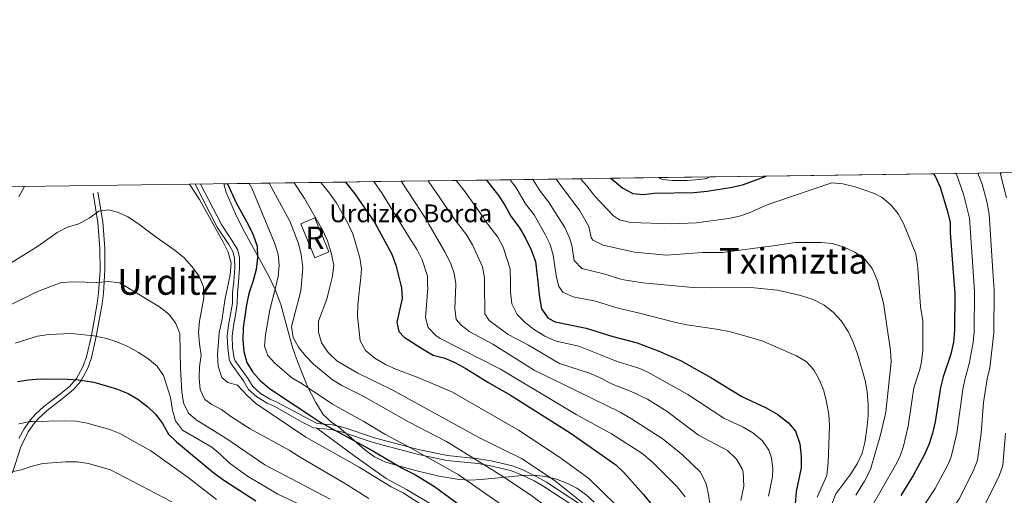
# Model space of a CAD drawing. Units: metres. Extents: x 593204 to 600051, y 4770710 to 4775433.
# Drawn here: x 594733 to 595174, y 4775220 to 4775433 of the extents above; entities that cross this region are included whole.
import ezdxf
from ezdxf.enums import TextEntityAlignment as Align

# ---------------------------------------------------------------- set-up
doc = ezdxf.new("R2010")
doc.units = ezdxf.units.M
doc.header["$MEASUREMENT"] = 0
doc.linetypes.add('DGN Style 3', pattern=[119.55216000000001, 85.3944, -34.15776])
for name, color, linetype, lineweight in [('Nivel 18', 7, 'Continuous', 0), ('Nivel 21', 7, 'Continuous', 0), ('Nivel 35', 7, 'Continuous', 0), ('Nivel 4', 7, 'Continuous', 0), ('Nivel 44', 7, 'Continuous', 0), ('Nivel 45', 7, 'Continuous', 0), ('Nivel 48', 7, 'Continuous', 0), ('Nivel 49', 7, 'Continuous', 0), ('Nivel 5', 7, 'Continuous', 0), ('Nivel 53', 7, 'Continuous', 0), ('Nivel 57', 7, 'Continuous', 0), ('Nivel 61', 7, 'Continuous', 0)]:
    doc.layers.add(name, color=color, linetype=linetype, lineweight=lineweight)
doc.styles.add('Style-Arial', font='txt')
doc.styles.add('Style-Arial Narrow', font='txt')
doc.styles.add('Style-Times New Roman', font='txt')

msp = doc.modelspace()

# ---------------------------------------------------------------- linework, layer by layer
at = {"layer": 'Nivel 18', "color": 1, "linetype": 'DGN Style 3', "lineweight": 13, "elevation": 812.1700000000001, "flags": 128}
msp.add_lwpolyline([(594865.120000001, 4775326.609999999), (594858.7800000012, 4775341.84), (594865.1000000015, 4775344.470000001), (594871.4499999993, 4775329.24), (594865.120000001, 4775326.609999999)], dxfattribs=at)
at = {"layer": 'Nivel 21', "color": 7, "linetype": 'DGN Style 3', "lineweight": 0}
for points in [[(594811.3999999985, 4775359.59, 829.36), (594821.370000001, 4775340.33, 829.36), (594826.5100000016, 4775332.550000001, 829.1700000000001), (594828.3099999987, 4775329.34, 828.8100000000001), (594829.1400000006, 4775326.48, 828.26), (594829.1600000001, 4775322.18, 828.26), (594828.7399999984, 4775315.880000001, 828.08), (594828.2399999984, 4775310.85, 827.53), (594828.1099999994, 4775306.09, 827.53), (594827.3200000003, 4775301.24, 827.1700000000001), (594826.4200000018, 4775296.32, 827.36), (594825.8500000015, 4775291.439999999, 827.1700000000001), (594826.0300000012, 4775286.119999999, 826.98), (594826.6999999993, 4775281.16, 826.96), (594827.3200000003, 4775279.52, 826.98), (594833.129999999, 4775271.390000001, 827.5), (594835.3900000006, 4775267.560000001, 828.08), (594839.0700000003, 4775264.18, 828.09), (594843.7800000012, 4775261.380000001, 827.9200000000001), (594847.1499999985, 4775259.82, 827.71), (594854.2399999984, 4775255.800000001, 826.07), (594859.3900000006, 4775252.859999999, 826.07), (594864.4600000009, 4775250.35, 826.6), (594866.0599999987, 4775250.18, 826.21)], [(594765.629999999, 4775355.58, 834.1), (594767.8099999987, 4775342.34, 835.66), (594768.6600000001, 4775330.720000001, 837.63), (594768.7399999984, 4775320.85, 839.2), (594768.0799999982, 4775310.890000001, 840.85), (594767.4600000009, 4775306.029999999, 841.8100000000001), (594764.9100000001, 4775291.77, 845), (594762.7399999984, 4775282.220000001, 847.35), (594761.1000000015, 4775277.65, 848.57), (594758.1700000018, 4775272.4, 850), (594754.879999999, 4775268.76, 851.07), (594751.0199999996, 4775265.529999999, 852.04), (594743.5599999987, 4775259.810000001, 853.21), (594739.9400000013, 4775256.52, 854.25), (594737.5700000003, 4775253.9, 855), (594734.6900000013, 4775249.9, 856.01), (594732.3599999994, 4775245.58, 857.01)], [(594866.0599999987, 4775250.18, 826.21), (594883.129999999, 4775237.43, 828.08), (594897.1499999985, 4775227.550000001, 828.8100000000001), (594906.2199999988, 4775222.73, 829.1700000000001), (594919.1900000013, 4775214.939999999, 829.1700000000001)], [(594983.3399999999, 4775213.880000001, 810.8000000000001), (594967.8500000015, 4775224.029999999, 810.75), (594963.5199999996, 4775226.5, 810.75), (594957.5399999991, 4775229.41, 811.02), (594952.8900000006, 4775231.16, 811.69), (594943.379999999, 4775233.48, 813.94), (594938.1799999997, 4775234.310000001, 815), (594924.2600000016, 4775235.74, 817.04), (594910.9899999984, 4775238.48, 820), (594891.3000000007, 4775243.67, 822.04), (594877.0899999999, 4775248.52, 823.75), (594872.3299999982, 4775249.52, 824.7), (594866.0599999987, 4775250.18, 826.21)]]:
    msp.add_polyline3d(points, dxfattribs=at)
at = {"layer": 'Nivel 21', "color": 7, "linetype": 'Continuous', "lineweight": 0}
for points in [[(594984.75, 4775215.58, 810.8100000000001), (594969.0599999987, 4775225.880000001, 810.74), (594964.7300000004, 4775228.359999999, 810.74), (594958.370000001, 4775231.470000001, 811.02), (594953.7199999988, 4775233.220000001, 811.6800000000001), (594944.2100000009, 4775235.58, 813.86), (594938.5700000003, 4775236.48, 815), (594924.6000000015, 4775237.92, 817.04), (594911.4899999984, 4775240.619999999, 820), (594891.8900000006, 4775245.790000001, 822.04), (594877.6900000013, 4775250.65, 823.75), (594872.9200000018, 4775251.67, 824.6700000000001), (594866.2199999988, 4775252.23, 826.6), (594860.5300000012, 4775255.220000001, 826.07), (594855.620000001, 4775257.859999999, 826.07), (594848.0100000016, 4775261.85, 827.71), (594845.0599999987, 4775263.210000001, 827.91), (594840.7199999988, 4775265.74, 828.08), (594837.120000001, 4775268.960000001, 828.08), (594835.1799999997, 4775272.279999999, 827.52), (594829.3900000006, 4775280.41, 826.98), (594828.9800000004, 4775281.42, 826.97), (594828.2199999988, 4775286.359999999, 826.98), (594828.0599999987, 4775291.359999999, 827.1700000000001), (594828.5899999999, 4775295.949999999, 827.35), (594829.5100000016, 4775300.960000001, 827.1700000000001), (594830.3099999987, 4775305.890000001, 827.53), (594830.4400000013, 4775310.710000001, 827.53), (594830.9400000013, 4775315.699999999, 828.08), (594831.3599999994, 4775322.109999999, 828.26), (594831.3399999999, 4775326.790000001, 828.26), (594830.3500000015, 4775330.199999999, 828.8100000000001), (594828.379999999, 4775333.699999999, 829.1700000000001), (594823.2800000012, 4775341.43, 829.36), (594813.8599999994, 4775359.630000001, 829.36)], [(594767.8000000007, 4775355.960000001, 834.1), (594769.9899999984, 4775342.630000001, 835.65), (594770.8599999994, 4775330.82, 837.63), (594770.9499999993, 4775320.939999999, 839.1700000000001), (594770.2800000012, 4775310.710000001, 840.84), (594769.6600000001, 4775305.85, 841.79), (594767.0599999987, 4775291.24, 845), (594764.8999999985, 4775281.68, 847.28), (594763.3099999987, 4775277.08, 848.46), (594760.0799999982, 4775271.18, 850), (594756.7899999991, 4775267.5, 851.01), (594752.4600000009, 4775263.859999999, 852.04), (594745.0100000016, 4775258.15, 853.21), (594741.4100000001, 4775254.859999999, 854.3000000000001), (594739.3299999982, 4775252.540000001, 855), (594736.4699999988, 4775248.550000001, 856.0500000000001), (594733.2300000004, 4775241.859999999, 857.63), (594729.5599999987, 4775230.09, 860)]]:
    msp.add_polyline3d(points, dxfattribs=at)
at = {"layer": 'Nivel 35', "color": 92, "linetype": 'DGN Style 3', "lineweight": 0}
for points in [[(594982.5599999987, 4775223.23, 816.1700000000001), (594978.129999999, 4775225.51, 817.08), (594973.4600000009, 4775227.25, 817.96), (594968.6400000006, 4775228.460000001, 818.77), (594964.6400000006, 4775229.01, 819.34), (594959.6900000013, 4775229.119999999, 819.96), (594939.6900000013, 4775227.1, 821.98), (594934.7300000004, 4775226.890000001, 822.52), (594929.8299999982, 4775227.17, 823.15), (594920.9400000013, 4775228.619999999, 825), (594911.4200000018, 4775230.859999999, 827.64), (594901.9800000004, 4775233.5, 829.77), (594896.4899999984, 4775235.130000001, 830.3100000000001), (594891.8999999985, 4775237.34, 830.5), (594887.4899999984, 4775240.460000001, 830.64), (594875.6799999997, 4775250.720000001, 830.8100000000001), (594872.2899999991, 4775252.939999999, 830.82), (594870.75, 4775254.540000001, 830.82), (594868.9100000001, 4775256.290000001, 830.82), (594865.5199999996, 4775261.66, 830.82), (594861.8200000003, 4775268.92, 830.82), (594857.370000001, 4775280.02, 830.82), (594855.1000000015, 4775286.290000001, 830.27), (594849.8500000015, 4775305.560000001, 830.27), (594847.3500000015, 4775312.279999999, 829.72), (594844.4100000001, 4775318.32, 829.72), (594832.6499999985, 4775339.800000001, 829.72), (594829.4800000004, 4775346.300000001, 830.27), (594825.3299999982, 4775355.859999999, 830.27), (594824.2300000004, 4775359.77, 830.27)], [(594990.4100000001, 4775216.949999999, 814.44), (594986.6799999997, 4775220.390000001, 815.28), (594982.5599999987, 4775223.23, 816.1700000000001)]]:
    msp.add_polyline3d(points, dxfattribs=at)
at = {"layer": 'Nivel 4', "color": 30, "linetype": 'Continuous', "lineweight": 30, "flags": 128}
for points, elevation in [([(594997.8500000015, 4775362.189999999), (595003.25, 4775357.720000001), (595007.7399999984, 4775355.35), (595012.379999999, 4775354.92), (595017.3500000015, 4775355.540000001), (595035.1099999994, 4775355.77), (595041.0899999999, 4775356.4), (595052.3000000007, 4775358.24), (595057.379999999, 4775359.460000001), (595067.4899999984, 4775363.16)], 750), ([(595142.6499999985, 4775364.210000001), (595143.5100000016, 4775362.83), (595145.5899999999, 4775358.279999999), (595148.9600000009, 4775347.300000001), (595150.0300000012, 4775342.369999999), (595150.120000001, 4775337.73), (595151.4600000009, 4775320.16), (595152.1799999997, 4775310.689999999), (595152.1099999994, 4775294.07), (595151.5300000012, 4775288.76), (595150.4400000013, 4775283.369999999), (595146.9699999988, 4775273.189999999), (595145.7600000016, 4775268.33), (595143.3900000006, 4775252.98), (595142.2199999988, 4775247.970000001), (595140.6900000013, 4775243.199999999), (595138.5899999999, 4775238.369999999), (595133.4800000004, 4775228.939999999), (595127.9100000001, 4775219.939999999)], 750), ([(594825.9499999993, 4775359.790000001), (594829.8000000007, 4775351.189999999), (594835.1999999993, 4775341.42), (594837.3900000006, 4775336.800000001), (594839.2800000012, 4775331.720000001), (594839.4200000018, 4775326.720000001), (594838.7399999984, 4775321.300000001), (594837.25, 4775315.710000001), (594836.2300000004, 4775312.77), (594835.4800000004, 4775310.619999999), (594834.379999999, 4775305.529999999), (594832.9299999997, 4775295.119999999), (594832.8099999987, 4775289.74), (594833.2800000012, 4775284.51), (594834.5599999987, 4775279.68), (594837.2199999988, 4775275.41), (594840.6000000015, 4775271.59), (594844.8099999987, 4775267.880000001), (594867.8200000003, 4775252.66), (594891.0500000007, 4775239.970000001), (594904.6400000006, 4775232.050000001), (594910.2399999984, 4775229.210000001), (594918.7800000012, 4775223.960000001), (594932.8000000007, 4775213.710000001)], 825), ([(594878.8500000015, 4775360.529999999), (594883.1099999994, 4775355.25), (594892.0599999987, 4775342.16), (594899.5899999999, 4775328.109999999), (594901.4800000004, 4775323.18), (594903.7100000009, 4775314.35), (594903.9899999984, 4775313.24), (594904.2699999996, 4775308.25), (594901.8900000006, 4775297.76), (594902.7300000004, 4775293.5), (594905.1400000006, 4775291.040000001), (594913.8299999982, 4775285.470000001), (594918.1799999997, 4775282.949999999), (594923.3500000015, 4775281.550000001), (594927.9299999997, 4775279.550000001), (594932.7800000012, 4775276.970000001), (594942.7600000016, 4775270.720000001), (594952.8099999987, 4775265), (594979.5799999982, 4775248), (595000.129999999, 4775233.73), (595003.7300000004, 4775230.26), (595012.5199999996, 4775220.369999999), (595016.2100000009, 4775215.859999999)], 800), ([(594942.1000000015, 4775361.41), (594947.4800000004, 4775354.49), (594950.3399999999, 4775350.16), (594953.0500000007, 4775345.24), (594956.9600000009, 4775340.02), (594959.4299999997, 4775335.68), (594962.0899999999, 4775330.17), (594964.0599999987, 4775324.949999999), (594965.0700000003, 4775315.790000001), (594965.8399999999, 4775308.779999999), (594966.8399999999, 4775303.720000001), (594969.7100000009, 4775299.460000001), (594972.8500000015, 4775297.77), (594986.879999999, 4775295.02), (594998.75, 4775291.300000001), (595009.6799999997, 4775288.359999999), (595019.129999999, 4775284.91), (595029.0799999982, 4775280.560000001), (595042.7100000009, 4775272.949999999), (595056.6900000013, 4775264.300000001), (595067.5399999991, 4775259.300000001), (595072.7899999991, 4775256.34), (595077.5899999999, 4775252.619999999), (595080.7800000012, 4775248.779999999), (595082.6600000001, 4775243.210000001), (595083.1900000013, 4775237.390000001), (595083.2399999984, 4775232.390000001), (595080.9600000009, 4775221.699999999), (595080.6000000015, 4775216.08)], 775), ([(594731.7899999991, 4775271.050000001), (594736.7199999988, 4775271.880000001), (594741.8599999994, 4775272.290000001), (594754.1400000006, 4775272.199999999), (594759.129999999, 4775271.790000001), (594765.9699999988, 4775270.77), (594776.0799999982, 4775267.73), (594781.3900000006, 4775265.74), (594785.7100000009, 4775263.220000001), (594790.1700000018, 4775259.790000001), (594793.8500000015, 4775256.300000001), (594796.7800000012, 4775252.199999999), (594799.4899999984, 4775247.5), (594803.0899999999, 4775244.02), (594820.0199999996, 4775230.060000001), (594824.3099999987, 4775226.9), (594838.5700000003, 4775217.540000001)], 850)]:
    msp.add_lwpolyline(points, dxfattribs=dict(at, elevation=elevation))
at = {"layer": 'Nivel 49', "color": 7, "linetype": 'Continuous', "lineweight": 0, "flags": 128}
for points, elevation in [([(595019.4400000013, 4775362.49), (595042.2800000012, 4775362.810000001)], 745), ([(595067.4899999984, 4775363.16), (595142.6499999985, 4775364.210000001)], 750)]:
    msp.add_lwpolyline(points, dxfattribs=dict(at, elevation=elevation))
at = {"layer": 'Nivel 49', "color": 7, "linetype": 'Continuous', "lineweight": 0, "extrusion": (-0.1945077803254026, -0.002700425351602178, 0.9808972581752919), "elevation": -127905.0954204486, "flags": 128}
msp.add_lwpolyline([(-4766642.253348758, 648789.4514397196), (-4766642.25334876, 648815.1548752859)], dxfattribs=at)
at = {"layer": 'Nivel 49', "color": 7, "linetype": 'Continuous', "lineweight": 0, "extrusion": (0.4432315876654047, 0.006137727227809758, 0.8963861266218269), "elevation": 293768.194176287, "flags": 128}
msp.add_lwpolyline([(4766665.866133686, -592364.2825359479), (4766665.866133686, -592375.5622389615)], dxfattribs=at)
at = {"layer": 'Nivel 49', "color": 7, "linetype": 'Continuous', "lineweight": 0, "extrusion": (0.4551352175646408, 0.006049854630204837, 0.8904017817768227), "elevation": 300428.5903579821, "flags": 128}
msp.add_lwpolyline([(4767032.199519822, -586053.5034007244), (4767032.199519824, -586064.4881765507)], dxfattribs=at)
at = {"layer": 'Nivel 49', "color": 7, "linetype": 'Continuous', "lineweight": 0, "extrusion": (0.4496499728716223, 0.006339475951865773, 0.8931823514496942), "elevation": 298549.0831876323, "flags": 128}
msp.add_lwpolyline([(4766499.764962735, -591331.8433865719), (4766499.764962733, -591342.9620420635)], dxfattribs=at)
at = {"layer": 'Nivel 49', "color": 7, "linetype": 'Continuous', "lineweight": 0, "extrusion": (0.4543871863043294, 0.006491245518633277, 0.8907806400310074), "elevation": 302091.5319689361, "flags": 128}
msp.add_lwpolyline([(4766375.816075668, -590542.4196959212), (4766375.816075668, -590553.4224046767)], dxfattribs=at)
at = {"layer": 'Nivel 49', "color": 7, "linetype": 'Continuous', "lineweight": 0, "extrusion": (0.950578450372402, 0.01105323779502793, 0.3102876659196265), "elevation": 618467.90443236, "flags": 128}
msp.add_lwpolyline([(4768120.875511484, -200993.1704721795), (4768120.875511482, -200998.7140901312)], dxfattribs=at)
at = {"layer": 'Nivel 49', "color": 7, "linetype": 'Continuous', "lineweight": 0, "extrusion": (0.4569740979490537, 0.006575166876964802, 0.8894556992814137), "elevation": 303952.6404066444, "flags": 128}
msp.add_lwpolyline([(4766307.787704807, -589747.8958178461), (4766307.787704809, -589758.8362246007)], dxfattribs=at)
at = {"layer": 'Nivel 49', "color": 7, "linetype": 'Continuous', "lineweight": 0, "extrusion": (0.4897177322935763, 0.006602935716317882, 0.8718560339397574), "elevation": 323547.8968848078, "flags": 128}
msp.add_lwpolyline([(4766906.392914664, -574293.3216235116), (4766906.392914664, -574303.5306587294)], dxfattribs=at)
at = {"layer": 'Nivel 49', "color": 7, "linetype": 'Continuous', "lineweight": 0, "extrusion": (0.4039639468129903, 0.005709737764141205, 0.9147570871930625), "elevation": 268307.3449180336, "flags": 128}
msp.add_lwpolyline([(4766476.258588606, -605491.1978638358), (4766476.258588608, -605503.573969841)], dxfattribs=at)
at = {"layer": 'Nivel 49', "color": 7, "linetype": 'Continuous', "lineweight": 0, "extrusion": (0.3889566156821808, 0.005584681137328609, 0.9212391450940732), "elevation": 258788.2054788407, "flags": 128}
msp.add_lwpolyline([(4766327.928190796, -610791.3545307815), (4766327.928190796, -610804.2081100494)], dxfattribs=at)
at = {"layer": 'Nivel 49', "color": 7, "linetype": 'Continuous', "lineweight": 0, "extrusion": (0.4103303072105369, 0.005540013148657113, 0.9119201430162727), "elevation": 271281.9175137428, "flags": 128}
msp.add_lwpolyline([(4766894.412012961, -600881.7029508799), (4766894.412012961, -600893.8871455602)], dxfattribs=at)
at = {"layer": 'Nivel 49', "color": 7, "linetype": 'Continuous', "lineweight": 0, "extrusion": (0.3670138707689719, 0.005214088140364242, 0.9302008557016279), "elevation": 243972.100767092, "flags": 128}
msp.add_lwpolyline([(4766428.225930292, -616108.1550843939), (4766428.225930292, -616121.7771730721)], dxfattribs=at)
at = {"layer": 'Nivel 49', "color": 7, "linetype": 'Continuous', "lineweight": 0, "extrusion": (0.3762498071202559, 0.005195976215308163, 0.9265036883213904), "elevation": 249377.0507583688, "flags": 128}
msp.add_lwpolyline([(4766690.796479721, -611912.0856096856), (4766690.796479722, -611925.3733860254)], dxfattribs=at)
at = {"layer": 'Nivel 49', "color": 7, "linetype": 'Continuous', "lineweight": 0, "extrusion": (0.3815628634298255, 0.005356373805373273, 0.9243273719364202), "elevation": 253302.0453928369, "flags": 128}
msp.add_lwpolyline([(4766539.992847586, -611487.7722958848), (4766539.992847586, -611500.8750055283)], dxfattribs=at)
at = {"layer": 'Nivel 49', "color": 7, "linetype": 'Continuous', "lineweight": 0, "extrusion": (0.3710709029621356, 0.00504253025608018, 0.92859084523997), "elevation": 245564.841434213, "flags": 128}
msp.add_lwpolyline([(4766836.548494507, -612344.6564938203), (4766836.548494508, -612358.1297636591)], dxfattribs=at)
at = {"layer": 'Nivel 49', "color": 7, "linetype": 'Continuous', "lineweight": 0, "extrusion": (0.343888754594901, 0.004786729917438184, 0.9389981957809426), "elevation": 228179.9867546316, "flags": 128}
msp.add_lwpolyline([(4766618.420657301, -620723.7517563254), (4766618.420657301, -620738.2899336517)], dxfattribs=at)
at = {"layer": 'Nivel 49', "color": 7, "linetype": 'Continuous', "lineweight": 0, "extrusion": (0.4271999871669503, 0.006056710593104211, 0.90413687416306), "elevation": 283782.9456004031, "flags": 128}
msp.add_lwpolyline([(4766447.482515082, -598731.1043420099), (4766447.48251508, -598742.8072860874)], dxfattribs=at)
at = {"layer": 'Nivel 49', "color": 7, "linetype": 'Continuous', "lineweight": 0, "extrusion": (0.4393878467400135, 0.006019011599178267, 0.8982772910613646), "elevation": 290849.6071114272, "flags": 128}
msp.add_lwpolyline([(4766764.296726035, -592800.1000049748), (4766764.296726035, -592811.478405565)], dxfattribs=at)
at = {"layer": 'Nivel 49', "color": 7, "linetype": 'Continuous', "lineweight": 0, "extrusion": (0.4328748067281864, 0.006237389145939285, 0.9014324692824622), "elevation": 288019.8354224568, "flags": 128}
msp.add_lwpolyline([(4766293.970727775, -597952.4750643596), (4766293.970727775, -597964.0245491937)], dxfattribs=at)
at = {"layer": 'Nivel 49', "color": 7, "linetype": 'Continuous', "lineweight": 0, "extrusion": (0.4165541109770103, 0.005727141764120215, 0.9090928844047601), "elevation": 275878.6630841684, "flags": 128}
msp.add_lwpolyline([(4766731.139998343, -600199.8149556406), (4766731.139998343, -600211.8170637861)], dxfattribs=at)
at = {"layer": 'Nivel 49', "color": 7, "linetype": 'Continuous', "lineweight": 0, "extrusion": (0.3443333741561273, 0.004799951657348803, 0.9388351761125824), "elevation": 228503.2513465571, "flags": 128}
msp.add_lwpolyline([(4766604.91731626, -620767.951378379), (4766604.91731626, -620782.4707791954)], dxfattribs=at)
at = {"layer": 'Nivel 49', "color": 7, "linetype": 'Continuous', "lineweight": 0, "extrusion": (0.2255749662821462, 0.003134436770942281, 0.9742207706125637), "elevation": 149915.3563725622, "flags": 128}
msp.add_lwpolyline([(4766634.354738468, -644072.4833719172), (4766634.354738468, -644094.6468125321)], dxfattribs=at)
at = {"layer": 'Nivel 5', "color": 30, "linetype": 'Continuous', "lineweight": 0, "flags": 128}
for points, elevation in [([(595019.4400000013, 4775362.49), (595020.1799999997, 4775362.109999999), (595021.0100000016, 4775361.73), (595025.4400000013, 4775361.15), (595032.0799999982, 4775361.24), (595037.75, 4775361.59), (595040.7399999984, 4775362.130000001), (595042.2800000012, 4775362.810000001)], 745), ([(595152.7600000016, 4775364.35), (595153.1499999985, 4775363.540000001), (595156.1499999985, 4775355.1), (595158.8399999999, 4775344.25), (595160.3999999985, 4775320.369999999), (595160.9899999984, 4775311.439999999), (595160.8999999985, 4775293.52), (595160.4100000001, 4775288.550000001), (595158.629999999, 4775279.050000001), (595156.8200000003, 4775272.529999999), (595155.7800000012, 4775267.460000001), (595153.1000000015, 4775247.970000001), (595150.5199999996, 4775237.32), (595149.0799999982, 4775233.77), (595143.4299999997, 4775223.07), (595135.2899999991, 4775210.82)], 745), ([(595162.5399999991, 4775364.48), (595164.3999999985, 4775359.529999999), (595166.4899999984, 4775351.85), (595167.6499999985, 4775346.08), (595169.2699999996, 4775320.58), (595169.8000000007, 4775312.199999999), (595169.6999999993, 4775292.960000001), (595167.9100000001, 4775277.15), (595166.7399999984, 4775272.279999999), (595164.9899999984, 4775261.66), (595163.9899999984, 4775247.98), (595162.4299999997, 4775235.75), (595160.5700000003, 4775231.109999999), (595154.120000001, 4775218.470000001), (595145.7199999988, 4775205.82), (595143.370000001, 4775201.42), (595141.9800000004, 4775196.08), (595143.7100000009, 4775190.33), (595147.1900000013, 4775183.58), (595150.1099999994, 4775176.48), (595161.8299999982, 4775152.710000001), (595168.8099999987, 4775137.189999999), (595171.370000001, 4775129.640000001), (595176.0700000003, 4775118.050000001)], 740), ([(595172.4699999988, 4775364.619999999), (595175.4400000013, 4775353.41)], 735), ([(594732.3200000003, 4775353.83), (594734.8999999985, 4775358.529999999)], 830), ([(594808.9200000018, 4775359.560000001), (594813.3399999999, 4775352.619999999), (594823.8200000003, 4775333.9), (594826.1900000013, 4775329.01), (594827.5399999991, 4775324.189999999), (594827.1700000018, 4775318.960000001), (594825.75, 4775312.52), (594824.8599999994, 4775308.48), (594823.3399999999, 4775298.26), (594822.2399999984, 4775293.1), (594821.4299999997, 4775283.060000001), (594821.6799999997, 4775277.939999999), (594823.4499999993, 4775272.949999999), (594826.1099999994, 4775270.609999999), (594830.3500000015, 4775269.390000001), (594834.879999999, 4775264.6), (594838.629999999, 4775261.279999999), (594861.0700000003, 4775246.199999999), (594884.9600000009, 4775232.609999999), (594899.3599999994, 4775223.92), (594904.6700000018, 4775221.1), (594913.1999999993, 4775215.619999999)], 830), ([(594835.6799999997, 4775359.93), (594836.8000000007, 4775357.73), (594847.0799999982, 4775333.32), (594848.6700000018, 4775328.25), (594849.1400000006, 4775323.27), (594848.7199999988, 4775318.18), (594847.4100000001, 4775313.029999999), (594844.9299999997, 4775303.25), (594842.9200000018, 4775291.960000001), (594842.5, 4775286.869999999), (594844.0100000016, 4775282.76), (594847.0899999999, 4775279.34), (594854.7300000004, 4775272.73), (594859.4699999988, 4775269.970000001), (594873.0399999991, 4775260.98), (594887.1400000006, 4775253.119999999), (594896.4400000013, 4775247.460000001), (594906.629999999, 4775242.140000001), (594929.4200000018, 4775229.359999999), (594956.2199999988, 4775210.779999999)], 820), ([(594962.0599999987, 4775220.08), (594949.7800000012, 4775228.380000001), (594924.1000000015, 4775244.189999999), (594907.0799999982, 4775253.01), (594887.0599999987, 4775264.390000001), (594877.2800000012, 4775269.24), (594872.9800000004, 4775271.779999999), (594864.5100000016, 4775278.9), (594860.8999999985, 4775282.65), (594857.7300000004, 4775286.52), (594855.3299999982, 4775290.75), (594854.6999999993, 4775295.699999999), (594858.75, 4775311.09), (594858.9400000013, 4775313.300000001), (594859.6700000018, 4775322.119999999), (594859.0199999996, 4775328.029999999), (594857.8099999987, 4775332.939999999), (594853.8900000006, 4775343.029999999), (594844.5799999982, 4775360.050000001)], 815), ([(594871.8599999994, 4775313.6), (594873, 4775318.32), (594873.5700000003, 4775323.290000001), (594872.5, 4775328.82), (594870.75, 4775334.119999999), (594868.6400000006, 4775338.82), (594860.4200000018, 4775353.07), (594855.8999999985, 4775360.210000001)], 810), ([(595000.1900000013, 4775215.84), (594988.0500000007, 4775227.58), (594974.8999999985, 4775237.119999999), (594956.5199999996, 4775249.300000001), (594926.879999999, 4775266.279999999), (594911.6999999993, 4775272.73), (594901.3999999985, 4775276.619999999), (594896.870000001, 4775278.720000001), (594891.9600000009, 4775281.59), (594887.7699999996, 4775284.93), (594885.4600000009, 4775289.369999999), (594884.2899999991, 4775300.35), (594884.3399999999, 4775305.66), (594885.3599999994, 4775313.92), (594885.6400000006, 4775316.210000001), (594885.9899999984, 4775321.66), (594885.2199999988, 4775326.6), (594882.1999999993, 4775337.24), (594879.7199999988, 4775342.43), (594874.6400000006, 4775351.310000001), (594871.6999999993, 4775355.560000001), (594867.7399999984, 4775360.380000001)], 805), ([(594891.5199999996, 4775360.710000001), (594895.379999999, 4775355.43), (594907.3399999999, 4775335.99), (594911.0300000012, 4775330.17), (594913.25, 4775325.710000001), (594915.6000000015, 4775318.26), (594915.7100000009, 4775314.630000001), (594915.7600000016, 4775312.93), (594914.6799999997, 4775299.83), (594915.9699999988, 4775295.34), (594919.4200000018, 4775291.640000001), (594921.370000001, 4775290.359999999), (594948.4299999997, 4775276.57), (594982.2800000012, 4775256.220000001), (594998.129999999, 4775247.550000001), (595011.7800000012, 4775238.939999999), (595016.3599999994, 4775235.140000001), (595027.6099999994, 4775223.93), (595031.1600000001, 4775219.359999999)], 795), ([(595042.4299999997, 4775215.279999999), (595041.75, 4775220.369999999), (595040.629999999, 4775225.24), (595038.1400000006, 4775230.390000001), (595030.1799999997, 4775238.060000001), (595021.3200000003, 4775245.279999999), (595007.1499999985, 4775254.35), (595002.0599999987, 4775257.359999999), (594963.5300000012, 4775276.130000001), (594944.9600000009, 4775287.84), (594934.7100000009, 4775293.42), (594930.6900000013, 4775296.4), (594928.5700000003, 4775298.91), (594927.8900000006, 4775303.859999999), (594928.370000001, 4775314.390000001), (594928.2899999991, 4775314.93), (594927.620000001, 4775319.560000001), (594925.9299999997, 4775324.27), (594923.4400000013, 4775329.220000001), (594916.2800000012, 4775341.65), (594915.5399999991, 4775343.07), (594903.8299999982, 4775360.880000001)], 790), ([(594915.9400000013, 4775361.050000001), (594928.0399999991, 4775343.390000001), (594933.3000000007, 4775336.68), (594935.7899999991, 4775332.369999999), (594940.25, 4775322.5), (594941.1600000001, 4775317.58), (594941.1799999997, 4775315.23), (594941.3099999987, 4775301.5), (594943.3399999999, 4775298.439999999), (594951.8200000003, 4775292.140000001), (594960.879999999, 4775287.32), (594974.8999999985, 4775279.16), (594988.2399999984, 4775274.800000001), (594992.7300000004, 4775272.84), (594998.9100000001, 4775269.779999999), (595007.0300000012, 4775266.619999999), (595014.2800000012, 4775263.24), (595023.129999999, 4775257.710000001), (595037.2100000009, 4775246.960000001), (595050.1600000001, 4775240.140000001), (595054.1999999993, 4775236.290000001), (595056.7899999991, 4775231.99), (595057.2399999984, 4775230.640000001), (595057.5899999999, 4775224.15), (595056.2199999988, 4775217.74)], 785), ([(594928.4499999993, 4775361.220000001), (594932.5700000003, 4775356.08), (594940.5700000003, 4775344.77), (594941.2199999988, 4775343.529999999), (594947.2300000004, 4775335.779999999), (594949.5500000007, 4775331.390000001), (594952.6799999997, 4775321.6), (594952.8399999999, 4775315.5), (594952.9499999993, 4775311.199999999), (594953.4200000018, 4775305.970000001), (594955.8299999982, 4775301.199999999), (594959.6600000001, 4775297.32), (594963.6499999985, 4775294.300000001), (594968.2899999991, 4775291.460000001), (594973.379999999, 4775289.16), (594983.5399999991, 4775286.859999999), (594999.2600000016, 4775280.640000001), (595001.2399999984, 4775279.890000001), (595010.8599999994, 4775276.92), (595014.5100000016, 4775275.25), (595032.4400000013, 4775265.210000001), (595048.6000000015, 4775254.609999999), (595057.2699999996, 4775250.609999999), (595061.5300000012, 4775248.09), (595065.8999999985, 4775244.449999999), (595068.7899999991, 4775240.290000001), (595069.9499999993, 4775236.92), (595070.5799999982, 4775231.92), (595070.4200000018, 4775228.27), (595068.5899999999, 4775219.720000001)], 780), ([(594952.6799999997, 4775361.560000001), (594955.2100000009, 4775358.17), (594959.6700000018, 4775350.77), (594963.4600000009, 4775345.85), (594968.3299999982, 4775337.33), (594970.6799999997, 4775332.51), (594972.0199999996, 4775327.689999999), (594973.3200000003, 4775318.58), (594973.9400000013, 4775316), (594974.5, 4775313.67), (594976.4200000018, 4775311.119999999), (594981.0399999991, 4775309.060000001), (594991.0599999987, 4775307.08), (595000.5500000007, 4775304.109999999), (595011.370000001, 4775301.57), (595027.1000000015, 4775297.529999999), (595031.9899999984, 4775296.52), (595045.3500000015, 4775294.619999999), (595050.9699999988, 4775293.439999999), (595061.1499999985, 4775290.720000001), (595066.0899999999, 4775289.1), (595081.2199999988, 4775282.66), (595085.5, 4775279.99), (595088.9400000013, 4775276.359999999), (595091.5100000016, 4775271.73), (595093.4800000004, 4775266.859999999), (595094.6999999993, 4775262.01), (595095.6799999997, 4775256.33), (595096.0199999996, 4775251.189999999), (595095.4200000018, 4775234.57), (595094.7699999996, 4775228.960000001), (595090.3999999985, 4775219.290000001)], 770), ([(594962.8999999985, 4775361.699999999), (594966.2800000012, 4775356.310000001), (594969.9600000009, 4775351.67), (594977.2899999991, 4775340.08), (594979.2899999991, 4775335.49), (594980.3900000006, 4775332.1), (594981.4100000001, 4775325.32), (594984.9400000013, 4775321.779999999), (594994.7100000009, 4775319.310000001), (595002.3500000015, 4775316.92), (595003.6999999993, 4775316.699999999), (595012.1799999997, 4775315.27), (595032.9699999988, 4775313.42), (595042.9800000004, 4775313.09), (595060.629999999, 4775313.26), (595072.6799999997, 4775312.029999999), (595083.0199999996, 4775309.68), (595088.629999999, 4775307.91), (595093.6499999985, 4775305.310000001), (595097.5500000007, 4775302.18), (595101.2399999984, 4775298.24), (595104.3200000003, 4775293.470000001), (595106.5, 4775288.970000001), (595108.4800000004, 4775283.460000001), (595111.8999999985, 4775271.52), (595112.8000000007, 4775266.6), (595113.2899999991, 4775260.83), (595113.3000000007, 4775255.83), (595112.7399999984, 4775249.880000001), (595111.870000001, 4775243.779999999), (595110.6400000006, 4775238.93), (595108.3200000003, 4775234.210000001), (595105.4699999988, 4775229.76), (595098.8099999987, 4775220.76), (595096.8900000006, 4775215.82)], 765), ([(595102.620000001, 4775331.310000001), (595097.3200000003, 4775332.98), (595092.1099999994, 4775333.390000001), (595080.629999999, 4775333.439999999), (595070.7399999984, 4775331.869999999), (595047.8000000007, 4775328.93), (595039.0300000012, 4775328.91), (595022.8500000015, 4775327.790000001), (595008.5500000007, 4775329.040000001), (594994.370000001, 4775332.26), (594989.8299999982, 4775334.42), (594989.0100000016, 4775335.67), (594988.0100000016, 4775340.640000001), (594983.9100000001, 4775347.640000001), (594973.3099999987, 4775361.85)], 760), ([(594984.2199999988, 4775362), (594987.0500000007, 4775358.800000001), (594990.6400000006, 4775354.220000001), (594999.0399999991, 4775345.300000001), (595001.75, 4775343.640000001), (595006.75, 4775342.32), (595025.0700000003, 4775341.73), (595036.3099999987, 4775342.17), (595050.629999999, 4775344.15), (595055.5300000012, 4775345.210000001), (595060.3200000003, 4775346.83), (595067.6099999994, 4775350.119999999), (595072.2899999991, 4775351.869999999), (595096.9600000009, 4775360.17), (595101.9299999997, 4775359.699999999), (595107.5, 4775358.32), (595116.1600000001, 4775355.34), (595119.6499999985, 4775353.57), (595123.5700000003, 4775350.189999999), (595126.7100000009, 4775346.220000001), (595129.1999999993, 4775341.92), (595134.6799999997, 4775328.359999999), (595135.4299999997, 4775323.41), (595135.6999999993, 4775319.790000001), (595136.8299999982, 4775304.76), (595137.8999999985, 4775298.310000001), (595137.8399999999, 4775285.01), (595137.3000000007, 4775280.050000001), (595136.5, 4775276.449999999), (595133.7300000004, 4775268.300000001), (595131.2399999984, 4775251.029999999), (595129.1900000013, 4775242.040000001), (595127.4499999993, 4775237.34), (595125.620000001, 4775233.65), (595113.879999999, 4775213.210000001)], 755), ([(594793.9499999993, 4775335.76), (594785.6000000015, 4775342.119999999), (594781.1799999997, 4775344.9), (594776.6099999994, 4775346.939999999), (594772.5700000003, 4775348.119999999), (594768.1999999993, 4775347.390000001), (594763.9100000001, 4775344.380000001), (594759.2800000012, 4775341.82), (594754.2100000009, 4775340.27), (594749.5399999991, 4775337.85), (594741.120000001, 4775331.869999999), (594727.6600000001, 4775323.59)], 835), ([(594889.3999999985, 4775218.560000001), (594878.870000001, 4775225.25), (594857.8099999987, 4775237.540000001), (594853.5799999982, 4775240.310000001), (594836.0599999987, 4775249.9), (594827.4499999993, 4775255.460000001), (594823.3000000007, 4775258.52), (594818.8299999982, 4775260.76), (594815.8299999982, 4775263.07), (594813.7300000004, 4775267.540000001), (594813.2800000012, 4775272.52), (594813.3299999982, 4775277.68), (594814.129999999, 4775282.949999999), (594813.3200000003, 4775287.960000001), (594812.9600000009, 4775293), (594813.3900000006, 4775298.17), (594815.25, 4775308.58), (594815.1499999985, 4775312.279999999), (594815.120000001, 4775313.58), (594813.1400000006, 4775318.540000001), (594810.1400000006, 4775322.529999999), (594806.4200000018, 4775326.51), (594802.4800000004, 4775329.859999999), (594793.9499999993, 4775335.76)], 835), ([(595107.8299999982, 4775220.060000001), (595111.629999999, 4775226.390000001), (595114.2899999991, 4775231.609999999), (595118.879999999, 4775247.24), (595121.1700000018, 4775257.390000001), (595123.5700000003, 4775279.92), (595123.370000001, 4775284.92), (595120.129999999, 4775306.210000001), (595117.4699999988, 4775316.300000001), (595116.129999999, 4775319.33), (595115.0399999991, 4775321.82), (595111.9699999988, 4775325.77), (595107.3200000003, 4775329.109999999), (595102.620000001, 4775331.310000001)], 760), ([(594717.4600000009, 4775300.029999999), (594738.9400000013, 4775310.49), (594741.1999999993, 4775311.59), (594751.3599999994, 4775315.439999999), (594756.879999999, 4775315.720000001), (594767.3200000003, 4775315.460000001), (594769.6000000015, 4775315.699999999), (594772.3399999999, 4775316), (594777.6499999985, 4775315.279999999), (594783.8200000003, 4775311.540000001), (594795.4200000018, 4775304.51), (594799.5500000007, 4775301.35), (594802.6700000018, 4775297.4), (594804.4800000004, 4775292.630000001), (594804.7800000012, 4775276.92), (594805.4200000018, 4775266.460000001), (594806.2600000016, 4775261.529999999), (594808.4899999984, 4775256.9), (594811.8299999982, 4775253.890000001), (594825.25, 4775245.609999999), (594842.620000001, 4775233.720000001), (594872.0100000016, 4775218.34)], 840), ([(594985.1400000006, 4775216.67), (594972.3999999985, 4775226.890000001), (594957.870000001, 4775236.550000001), (594938.9899999984, 4775245.77), (594899.5599999987, 4775267.48), (594884.379999999, 4775274.84), (594874.9600000009, 4775280.42), (594871.0199999996, 4775284.08), (594868.1099999994, 4775288.369999999), (594866.8200000003, 4775293.210000001), (594866.7199999988, 4775298.210000001), (594870.5, 4775307.949999999), (594871.8599999994, 4775313.6)], 810), ([(594730.7300000004, 4775288.35), (594740.6400000006, 4775291.41), (594745.8200000003, 4775292.189999999), (594755.9800000004, 4775292.57), (594765.9800000004, 4775291.51), (594771.5799999982, 4775290.43), (594776.3399999999, 4775288.890000001), (594781.1900000013, 4775286.710000001), (594786.0100000016, 4775284.140000001), (594790.2399999984, 4775281.390000001), (594794.370000001, 4775278.01), (594797.1499999985, 4775273.85), (594800.3500000015, 4775263.949999999), (594801.3000000007, 4775258.300000001), (594802.6000000015, 4775253.470000001), (594805.6799999997, 4775249.300000001), (594818.9100000001, 4775241.59), (594822.7699999996, 4775238.41), (594826.7199999988, 4775234.59), (594834.8900000006, 4775228.66), (594848.5199999996, 4775220.51), (594858.0500000007, 4775216.109999999)], 845), ([(594732.3900000006, 4775252.130000001), (594737.3500000015, 4775253.199999999), (594738.4499999993, 4775253.220000001), (594752.9400000013, 4775253.49), (594758.1000000015, 4775253.290000001), (594763.0399999991, 4775252.449999999), (594773.0799999982, 4775249.619999999), (594777.6999999993, 4775247.710000001), (594791.5100000016, 4775239.98), (594808.2899999991, 4775227.98), (594821.0500000007, 4775218.130000001)], 855), ([(595174.879999999, 4775247.98), (595173.7199999988, 4775233.48), (595172.1400000006, 4775228.74), (595163.3399999999, 4775211.34), (595158.5399999991, 4775204.380000001), (595153.7199999988, 4775195.970000001), (595153.2199999988, 4775190.93), (595153.6000000015, 4775189.66), (595156.3900000006, 4775184.35), (595158.5700000003, 4775178.199999999), (595169.5199999996, 4775155.67), (595176.1000000015, 4775139.84)], 735), ([(594728.5, 4775230.390000001), (594733.3999999985, 4775231.41), (594738.2800000012, 4775233.199999999), (594743.1499999985, 4775234.33), (594753.3599999994, 4775235.09), (594758.5, 4775235.01), (594763.5199999996, 4775234.32), (594773.4400000013, 4775231.449999999), (594800.9899999984, 4775217.15)], 860), ([(594969.2800000012, 4775214.74), (594962.0599999987, 4775220.08)], 815)]:
    msp.add_lwpolyline(points, dxfattribs=dict(at, elevation=elevation))
at = {"layer": 'Nivel 53', "color": 1, "linetype": 'Continuous', "lineweight": 0}
msp.add_3dface([(594865.120000001, 4775326.609999999, 812.1700000000001), (594871.4499999993, 4775329.24, 812.1700000000001), (594865.1000000015, 4775344.470000001, 812.1700000000001), (594858.7800000012, 4775341.84, 812.1700000000001)], dxfattribs=at)
at = {"layer": 'Nivel 57', "color": 92, "linetype": 'DGN Style 3', "lineweight": 0}
msp.add_polyline3d([(595182.2699999996, 4775364.76, 730), (595172.4699999988, 4775364.619999999, 735), (595162.5399999991, 4775364.48, 740), (595152.7600000016, 4775364.35, 745), (595142.6499999985, 4775364.210000001, 750), (595067.4899999984, 4775363.16, 750), (595042.2800000012, 4775362.810000001, 745), (595019.4400000013, 4775362.49, 745), (594997.8500000015, 4775362.189999999, 750), (594984.2199999988, 4775362, 755), (594973.3099999987, 4775361.85, 760), (594962.8999999985, 4775361.699999999, 765), (594952.6799999997, 4775361.560000001, 770), (594942.1000000015, 4775361.41, 775), (594928.4499999993, 4775361.220000001, 780), (594915.9400000013, 4775361.050000001, 785), (594903.8299999982, 4775360.880000001, 790), (594891.5199999996, 4775360.710000001, 795), (594878.8500000015, 4775360.529999999, 800), (594867.7399999984, 4775360.380000001, 805), (594855.8999999985, 4775360.210000001, 810), (594844.5799999982, 4775360.050000001, 815), (594835.6799999997, 4775359.93, 820), (594825.9499999993, 4775359.790000001, 825), (594824.2300000004, 4775359.77, 830.27), (594825.3299999982, 4775355.859999999, 830.27), (594829.4800000004, 4775346.300000001, 830.27), (594832.6499999985, 4775339.800000001, 829.72), (594844.4100000001, 4775318.32, 829.72), (594847.3500000015, 4775312.279999999, 829.72), (594849.8500000015, 4775305.560000001, 830.27), (594855.1000000015, 4775286.290000001, 830.27), (594857.370000001, 4775280.02, 830.82), (594861.8200000003, 4775268.92, 830.82), (594865.5199999996, 4775261.66, 830.82), (594868.9100000001, 4775256.290000001, 830.82), (594870.75, 4775254.540000001, 830.82), (594872.2899999991, 4775252.939999999, 830.82), (594875.6799999997, 4775250.720000001, 830.8100000000001), (594887.4899999984, 4775240.460000001, 830.64), (594891.8999999985, 4775237.34, 830.5), (594896.4899999984, 4775235.130000001, 830.3100000000001), (594901.9800000004, 4775233.5, 829.77), (594911.4200000018, 4775230.859999999, 827.64), (594920.9400000013, 4775228.619999999, 825), (594929.8299999982, 4775227.17, 823.15), (594934.7300000004, 4775226.890000001, 822.52), (594939.6900000013, 4775227.1, 821.98), (594959.6900000013, 4775229.119999999, 819.96), (594964.6400000006, 4775229.01, 819.34), (594968.6400000006, 4775228.460000001, 818.77), (594973.4600000009, 4775227.25, 817.96), (594978.129999999, 4775225.51, 817.08), (594982.5599999987, 4775223.23, 816.1700000000001), (594986.6799999997, 4775220.390000001, 815.28), (594990.4100000001, 4775216.949999999, 814.44)], dxfattribs=at)
at = {"layer": 'Nivel 61', "color": 7, "linetype": 'Continuous', "lineweight": 0, "flags": 128}
msp.add_lwpolyline([(593267.8399999999, 4770710.08), (596659.5399999991, 4770757.279999999), (600051.3000000007, 4770806.15), (600017.3299999982, 4773119.710000001), (599983.3500000015, 4775433.310000001), (596593.8500000015, 4775384.42), (593204.4200000018, 4775337.199999999), (593236.129999999, 4773023.65)], close=True, dxfattribs=at)

# ---------------------------------------------------------------- texts
at = {"layer": 'Nivel 44', "color": 7, "linetype": 'Continuous', "lineweight": 0, "style": 'Style-Arial'}
msp.add_text('Urdizko Borda', height=7.999980000000001, dxfattribs=at).set_placement((594871.6000000015, 4775342.5, 808.07))
at = {"layer": 'Nivel 45', "color": 7, "linetype": 'Continuous', "lineweight": 0, "style": 'Style-Times New Roman'}
for s, p in [('Tximiztia', (595079.8283301517, 4775325.159979999, 761.82)), ('Urditz', (594798.9232582487, 4775315.71998, 837.74))]:
    msp.add_text(s, height=11.49996, dxfattribs=at).set_placement(p, align=Align.MIDDLE_CENTER)
at = {"layer": 'Nivel 48', "color": 1, "linetype": 'Continuous', "lineweight": 0, "style": 'Style-Arial Narrow'}
msp.add_text('R', height=9.99996, dxfattribs=at).set_placement((594865.1117761433, 4775335.53998, 811.86), align=Align.MIDDLE_CENTER)

doc.saveas('drawing.dxf')
